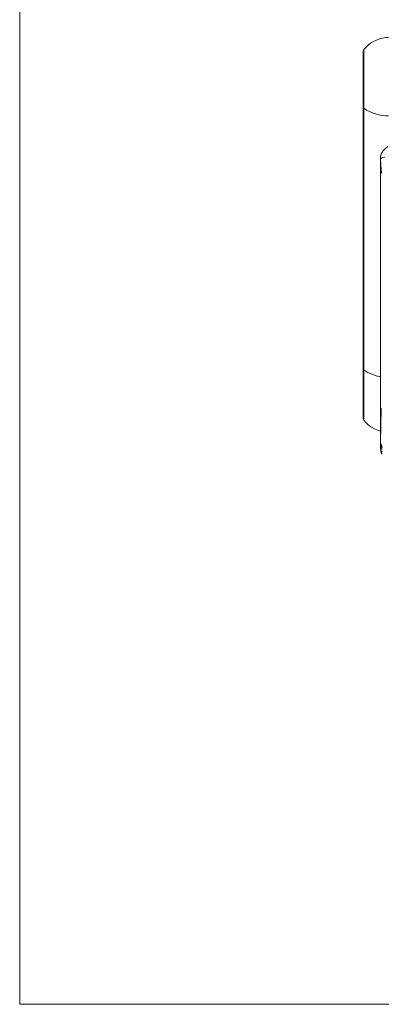
# Model space of a CAD drawing. Units: millimetres. Extents: x 589 to 3399, y 902 to 2722.
# Drawn here: x 589 to 777, y 902 to 1415 of the extents above; entities that cross this region are included whole.
import ezdxf

# ---------------------------------------------------------------- set-up
doc = ezdxf.new("R2010")
doc.units = ezdxf.units.MM
doc.header["$LTSCALE"] = 10
for name, color, linetype, lineweight in [('SEIHIN', 7, 'Continuous', 18), ('WAKU', 7, 'Continuous', 18), ('レイヤー 1', 7, 'Continuous', 18)]:
    doc.layers.add(name, color=color, linetype=linetype, lineweight=lineweight)

# ---------------------------------------------------------------- blocks, each defined once
blk = doc.blocks.new('グループ-7-1')
at = {"layer": 'レイヤー 1', "color": 7, "linetype": 'Continuous', "lineweight": 5}
for p, q in [((-1226.24, -413.39), (-1226.24, -604.78)), ((-1225.91, -412.46), (-1225.91, -605.71)), ((-1217.27, -620.65), (-1217.27, -468.55)), ((-1217.27, -616.93), (-1216.85, -599.32)), ((-1217.27, -620.65), (-1217.14, -621.67)), ((-1216.89, -618.71), (-1216.46, -619.51)), ((-1216.89, -622.52), (-1216.5, -623.28))]:
    blk.add_line(p, q, dxfattribs=at)
at = {"layer": 'レイヤー 1', "color": 7, "linetype": 'Continuous', "lineweight": 5, "flags": 128}
for points in [[(-1213.03, -406.19), (-1214.68, -406.32), (-1216.29, -406.57), (-1217.86, -407), (-1219.42, -407.55), (-1220.91, -408.27), (-1222.31, -409.11), (-1223.61, -410.13), (-1224.8, -411.23), (-1225.91, -412.46)], [(-1225.91, -412.46), (-1226.16, -412.88), (-1226.24, -413.39)], [(-1225.91, -443.07), (-1226.16, -442.81), (-1226.24, -442.47)], [(-1225.91, -443.07), (-1224.5, -444.04), (-1223.02, -444.84), (-1221.46, -445.52), (-1219.8, -446.07), (-1218.16, -446.49), (-1216.46, -446.83), (-1214.72, -447), (-1213.03, -447.09)], [(-1217.27, -468.55), (-1217.14, -467.66), (-1216.89, -466.86), (-1216.46, -466.05), (-1215.95, -465.33), (-1214.72, -464.1), (-1213.42, -463)], [(-1214.98, -468.63), (-1216.2, -468.85), (-1216.76, -469.06), (-1217.06, -469.19), (-1217.27, -469.4)], [(-1217.27, -469.4), (-1217.1, -473), (-1216.97, -474.82), (-1216.76, -476.59), (-1216.67, -477.06)], [(-1225.91, -579.42), (-1226.16, -579.12), (-1226.24, -578.79)], [(-1225.91, -579.42), (-1224.92, -580.1), (-1223.95, -580.73), (-1221.8, -581.75), (-1219.55, -582.51), (-1217.27, -583.02)], [(-1226.24, -604.78), (-1226.16, -605.29), (-1225.91, -605.71)], [(-1225.91, -605.71), (-1224.71, -607.02), (-1223.45, -608.17), (-1222.01, -609.22), (-1220.48, -610.07), (-1218.92, -610.79), (-1217.27, -611.34)], [(-1217.27, -616.93), (-1217.14, -617.82), (-1216.89, -618.71)], [(-1217.27, -617.27), (-1217.18, -617.94), (-1217.06, -618.62), (-1216.8, -619.26), (-1216.46, -619.85)], [(-1217.27, -618.07), (-1217.18, -618.79), (-1217.06, -619.47), (-1216.8, -620.1), (-1216.46, -620.7)], [(-1217.27, -619.72), (-1217.18, -620.44), (-1217.06, -621.12), (-1216.8, -621.75), (-1216.46, -622.39)], [(-1217.27, -620.61), (-1217.18, -621.33), (-1217.06, -622.01), (-1216.8, -622.69), (-1216.46, -623.28)], [(-1217.27, -620.65), (-1217.18, -621.59), (-1216.89, -622.47), (-1216.5, -623.28)], [(-1216.89, -622.52), (-1217.02, -622.14), (-1217.14, -621.67)]]:
    blk.add_lwpolyline(points, dxfattribs=at)

msp = doc.modelspace()

# ---------------------------------------------------------------- linework, layer by layer
at = {"layer": 'WAKU', "color": 7}
for p, q in [((589.15, 2721.67), (589.15, 901.67)), ((589.15, 901.67), (3399.15, 901.67))]:
    msp.add_line(p, q, dxfattribs=at)

# ---------------------------------------------------------------- block references
at = {"layer": 'SEIHIN', "color": 7}
msp.add_blockref('グループ-7-1', (1994.29, 1811.67), dxfattribs=at)

doc.saveas('drawing.dxf')
